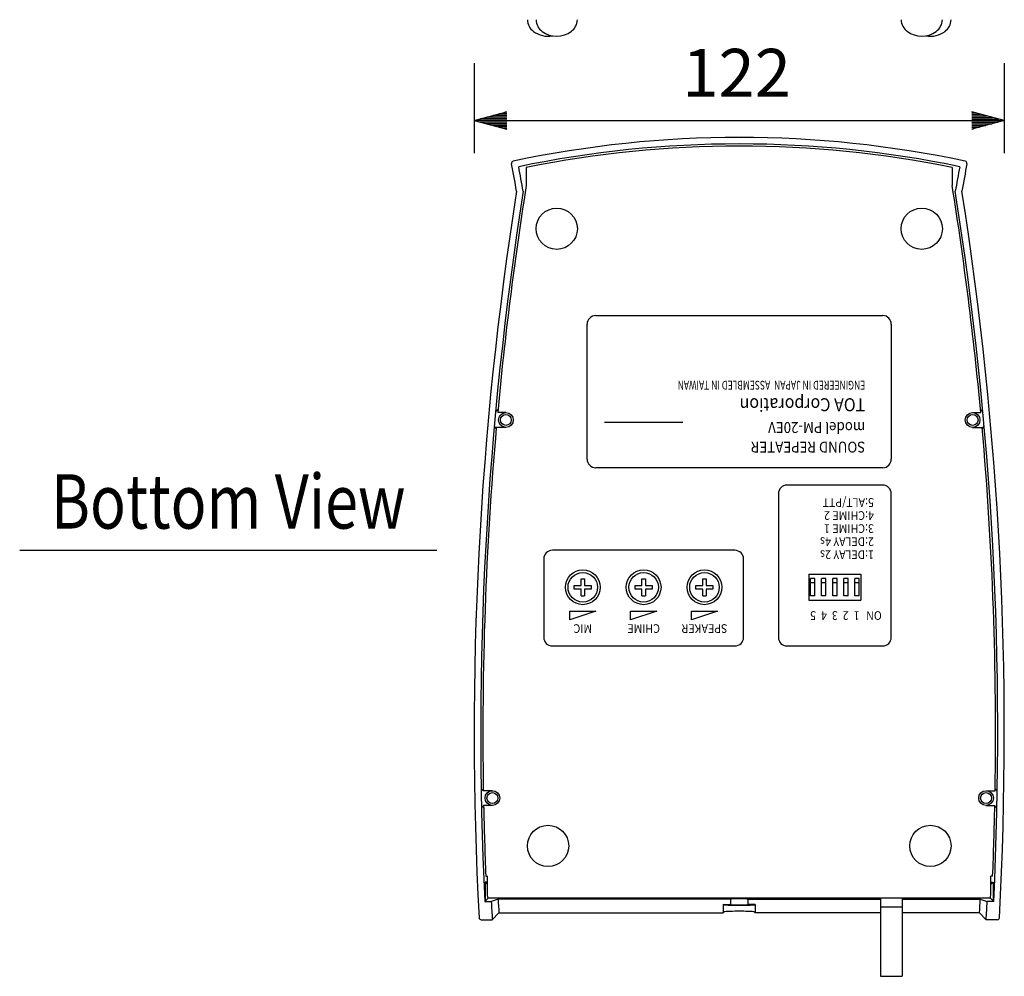
# Model space of a CAD drawing. Extents: x 12 to 796, y 68 to 768.
# Drawn here: x 12 to 238, y 68 to 288 of the extents above; entities that cross this region are included whole.
import ezdxf
from ezdxf.enums import TextEntityAlignment as Align

# ---------------------------------------------------------------- set-up
doc = ezdxf.new("R2010")
doc.units = 0
doc.header["$LTSCALE"] = 40
doc.layers.get('0').update_dxf_attribs({"linetype": 'CONTINUOUS'})
for name, color, linetype in [('1', 3, 'CONTINUOUS'), ('SCALE', 4, 'CONTINUOUS'), ('SILK', 5, 'CONTINUOUS')]:
    doc.layers.add(name, color=color, linetype=linetype)
doc.styles.get("Standard").update_dxf_attribs({"font": 'SIMPLEX'})
doc.styles.add('UT7', font='TOAFONT', dxfattribs={"width": 0.8})
doc.dimstyles.get("Standard").update_dxf_attribs({"dimtxt": 0.18, "dimasz": 0.18, "dimexe": 0.18, "dimexo": 0.0625, "dimgap": 0.09, "dimtad": 0, "dimtih": 1, "dimtoh": 1, "dimzin": 0, "dimcen": 0.09, "dimazin": 3, "dimtfac": 1, "dimtofl": 0, "dimtmove": 0, "dimatfit": 3})

# ---------------------------------------------------------------- blocks, each defined once
blk = doc.blocks.new('YAZ1', base_point=(184, 133))
for p, q in [((184, 133), (183, 133.267949)), ((184, 133), (183, 132.732051)), ((183, 133), (184, 133))]:
    blk.add_line(p, q)
blk = doc.blocks.new('YAZ3')
for p, q in [((-0.999365, 0.24706), (-0.922039, 0.24706)), ((-0.999365, 0.19706), (-0.735437, 0.19706)), ((-0.999365, 0.14706), (-0.548834, 0.14706)), ((-0.999365, 0.09706), (-0.362232, 0.09706)), ((-0.999365, 0.04706), (-0.175629, 0.04706)), ((-0.999365, -0.05294), (-0.197576, -0.05294)), ((-0.999365, -0.10294), (-0.384179, -0.10294)), ((-0.999365, -0.15294), (-0.570781, -0.15294)), ((-0.999365, -0.20294), (-0.757384, -0.20294)), ((-0.999365, -0.25294), (-0.943986, -0.25294))]:
    blk.add_line(p, q)
blk.add_solid([(0, 0), (-1, 0.267949), (-1, -0.267949)])
blk.add_blockref('YAZ1', (0, 0))
blk = doc.blocks.new('*D7')
at = {"color": 0, "linetype": 'BYBLOCK'}
for p, q in [((165.386245, 270.541859), (165.386245, 249.833994)), ((287.386245, 270.541859), (287.386245, 249.833994)), ((172.886245, 257.333994), (279.886245, 257.333994))]:
    blk.add_line(p, q, dxfattribs=at)
at = {"color": 0, "linetype": 'BYBLOCK', "xscale": 7.5, "yscale": 7.5, "zscale": 7.5, "rotation": 180}
blk.add_blockref('YAZ3', (165.386245, 257.333994), dxfattribs=at)
at = {"color": 0, "linetype": 'BYBLOCK', "xscale": 7.5, "yscale": 7.5, "zscale": 7.5}
blk.add_blockref('YAZ3', (287.386245, 257.333994), dxfattribs=at)
at = {"color": 0, "linetype": 'CONTINUOUS'}
blk.add_text('122', height=11, dxfattribs=at).set_placement((213.291007, 262.833994))

msp = doc.modelspace()

# ---------------------------------------------------------------- linework, layer by layer
for p, q in [((128.46233, 253.791642), (128.46233, 249.617048)), ((226.46233, 253.791642), (226.46233, 249.617048)), ((142.46233, 186.680556), (142.46233, 217.684228)), ((144.46233, 219.684228), (210.46233, 219.684228)), ((212.46233, 217.684228), (212.46233, 186.680556)), ((123.76233, 197.380556), (121.872932, 197.380556)), ((231.16233, 197.380556), (233.051727, 197.380556)), ((123.76233, 193.980556), (121.564908, 193.980556)), ((231.16233, 193.980556), (233.359751, 193.980556)), ((210.46233, 184.680556), (144.46233, 184.680556)), ((210.46233, 180.684228), (188.46233, 180.684228)), ((186.46233, 178.684228), (186.46233, 145.684228)), ((212.46233, 145.684228), (212.46233, 178.684228)), ((176.46233, 165.684228), (134.46233, 165.684228)), ((132.46233, 163.684228), (132.46233, 145.684228)), ((178.46233, 145.684228), (178.46233, 163.684228)), ((141.06478, 159.140148), (141.86478, 159.140148)), ((141.06478, 157.580556), (141.06478, 159.140148)), ((141.86478, 159.140148), (141.86478, 157.580556)), ((155.063339, 159.140148), (155.863339, 159.140148)), ((155.063339, 157.580556), (155.063339, 159.140148)), ((155.863339, 159.140148), (155.863339, 157.580556)), ((169.061898, 157.580556), (169.061898, 159.140148)), ((169.061898, 159.140148), (169.861898, 159.140148)), ((169.861898, 159.140148), (169.861898, 157.580556)), ((193.46233, 160.180556), (205.46233, 160.180556)), ((193.46233, 160.180556), (193.46233, 154.180556)), ((193.88478, 155.180556), (193.88478, 159.180556)), ((194.88478, 159.180556), (193.88478, 159.180556)), ((194.88478, 155.180556), (194.88478, 159.180556)), ((196.42478, 155.180556), (196.42478, 159.180556)), ((197.42478, 159.180556), (196.42478, 159.180556)), ((197.42478, 155.180556), (197.42478, 159.180556)), ((199.96478, 159.180556), (198.96478, 159.180556)), ((198.96478, 155.180556), (198.96478, 159.180556)), ((199.96478, 155.180556), (199.96478, 159.180556)), ((201.50478, 155.180556), (201.50478, 159.180556)), ((202.50478, 159.180556), (201.50478, 159.180556)), ((202.50478, 155.180556), (202.50478, 159.180556)), ((204.04478, 155.180556), (204.04478, 159.180556)), ((205.04478, 159.180556), (204.04478, 159.180556)), ((205.04478, 155.180556), (205.04478, 159.180556)), ((205.46233, 160.180556), (205.46233, 154.180556)), ((139.505188, 156.780556), (139.505188, 157.580556)), ((139.505188, 157.580556), (141.06478, 157.580556)), ((141.06478, 156.780556), (139.505188, 156.780556)), ((141.06478, 155.220964), (141.06478, 156.780556)), ((141.86478, 157.580556), (143.424372, 157.580556)), ((141.86478, 156.780556), (141.86478, 155.220964)), ((143.424372, 156.780556), (141.86478, 156.780556)), ((143.424372, 157.580556), (143.424372, 156.780556)), ((153.503747, 156.780556), (153.503747, 157.580556)), ((153.503747, 157.580556), (155.063339, 157.580556)), ((155.063339, 156.780556), (153.503747, 156.780556)), ((155.063339, 155.220964), (155.063339, 156.780556)), ((155.863339, 157.580556), (157.422931, 157.580556)), ((155.863339, 156.780556), (155.863339, 155.220964)), ((157.422931, 156.780556), (155.863339, 156.780556)), ((157.422931, 157.580556), (157.422931, 156.780556)), ((167.502306, 156.780556), (167.502306, 157.580556)), ((167.502306, 157.580556), (169.061898, 157.580556)), ((169.061898, 156.780556), (167.502306, 156.780556)), ((169.061898, 155.220964), (169.061898, 156.780556)), ((169.861898, 157.580556), (171.42149, 157.580556)), ((171.42149, 156.780556), (169.861898, 156.780556)), ((169.861898, 156.780556), (169.861898, 155.220964)), ((171.42149, 157.580556), (171.42149, 156.780556)), ((194.88478, 158.180556), (193.88478, 158.180556)), ((197.42478, 158.180556), (196.42478, 158.180556)), ((199.96478, 158.180556), (198.96478, 158.180556)), ((202.50478, 158.180556), (201.50478, 158.180556)), ((205.04478, 158.180556), (204.04478, 158.180556)), ((141.06478, 155.220964), (141.86478, 155.220964)), ((155.063339, 155.220964), (155.863339, 155.220964)), ((169.061898, 155.220964), (169.861898, 155.220964)), ((193.46233, 154.180556), (205.46233, 154.180556)), ((194.88478, 155.180556), (193.88478, 155.180556)), ((197.42478, 155.180556), (196.42478, 155.180556)), ((199.96478, 155.180556), (198.96478, 155.180556)), ((202.50478, 155.180556), (201.50478, 155.180556)), ((205.04478, 155.180556), (204.04478, 155.180556)), ((134.46233, 143.684228), (176.46233, 143.684228)), ((188.46233, 143.684228), (210.46233, 143.684228)), ((120.66233, 110.380556), (118.573171, 110.380556)), ((234.26233, 110.380556), (236.351488, 110.380556)), ((120.66233, 106.980556), (118.637092, 106.980556)), ((234.26233, 106.980556), (236.287567, 106.980556)), ((119.144952, 90.680556), (119.567145, 90.680556)), ((119.567145, 86.537007), (119.567145, 90.680556)), ((235.779707, 90.680556), (235.357514, 90.680556)), ((235.357514, 86.537007), (235.357514, 90.680556)), ((119.005967, 89.336918), (119.005967, 84.98537)), ((119.567145, 89.336918), (119.005967, 89.336918)), ((119.567145, 88.77574), (119.005967, 89.336918)), ((235.357514, 88.77574), (235.918692, 89.336918)), ((235.357514, 89.336918), (235.918692, 89.336918)), ((235.918692, 89.336918), (235.918692, 84.983282)), ((119.619553, 85.900728), (119.567145, 86.537007)), ((235.305106, 85.900728), (235.357514, 86.537007)), ((119.671961, 85.680556), (118.905554, 84.880556)), ((118.947122, 84.924193), (118.905554, 84.880556)), ((118.905554, 84.880556), (120.411453, 84.880556)), ((119.671961, 85.680556), (119.619553, 85.900728)), ((235.252698, 85.680556), (119.671961, 85.680556)), ((121.98597, 85.412935), (120.411453, 84.880556)), ((175.46233, 85.412935), (121.98597, 85.412935)), ((173.949751, 84.121715), (173.76233, 84.180556)), ((173.76233, 84.180556), (175.46233, 84.180556)), ((173.76233, 84.180556), (173.76233, 82.278993)), ((175.624351, 85.463143), (175.46233, 85.412935)), ((175.46233, 85.412935), (175.46233, 84.180556)), ((175.614599, 84.13337), (175.46233, 84.180556)), ((179.300308, 85.463143), (179.46233, 85.412935)), ((179.31006, 84.13337), (179.46233, 84.180556)), ((179.46233, 85.412935), (209.962327, 85.412935)), ((179.46233, 85.412935), (179.46233, 84.180556)), ((181.16233, 84.180556), (179.46233, 84.180556)), ((180.974908, 84.121715), (181.16233, 84.180556)), ((181.16233, 84.180556), (181.16233, 82.278993)), ((209.962327, 85.680556), (209.962327, 67.67872)), ((214.962327, 85.680556), (214.962327, 67.67872)), ((214.962327, 85.412935), (232.938689, 85.412935)), ((232.938689, 85.412935), (234.513206, 84.880556)), ((236.019105, 84.880556), (234.513206, 84.880556)), ((235.250698, 85.680556), (236.017104, 84.880556)), ((235.252698, 85.680556), (235.305106, 85.900728)), ((122.14312, 82.278993), (120.627273, 80.680556)), ((122.14312, 82.278993), (173.76233, 82.278993)), ((173.876374, 82.386493), (173.76233, 82.278993)), ((181.048285, 82.386493), (181.16233, 82.278993)), ((209.962327, 82.278993), (181.16233, 82.278993)), ((209.962327, 83.67872), (214.962327, 83.67872)), ((232.781539, 82.278993), (214.962327, 82.278993)), ((232.781539, 82.278993), (234.297386, 80.680556)), ((118.092741, 80.680556), (120.627273, 80.680556)), ((236.831918, 80.680556), (234.297386, 80.680556)), ((209.962327, 67.67872), (214.962327, 67.67872))]:
    msp.add_line(p, q)
for centre, radius in [((135.46233, 239.680556), 4.75), ((219.46233, 239.680556), 4.75), ((123.76233, 195.680556), 1.7), ((231.16233, 195.680556), 1.7), ((123.76233, 195.680556), 1.25), ((231.16233, 195.680556), 1.25), ((141.46478, 157.180556), 4), ((155.463339, 157.180556), 4), ((169.461898, 157.180556), 4), ((141.46478, 157.180556), 3.4), ((155.463339, 157.180556), 3.4), ((169.461898, 157.180556), 3.4), ((120.66233, 108.680556), 1.7), ((120.66233, 108.680556), 1.25), ((234.26233, 108.680556), 1.7), ((234.26233, 108.680556), 1.25), ((133.46233, 97.680556), 4.75), ((221.46233, 97.680556), 4.75)]:
    msp.add_circle(centre, radius)
for centre, radius, start, end in [((132.252454, 287.897247), 3.5435, 182.097724, 232.70441), ((134.252454, 287.897247), 3.5435, 182.097724, 232.70441), ((136.670204, 287.897247), 3.5435, 307.29559, 357.902276), ((218.252454, 287.897247), 3.5435, 182.097724, 232.70441), ((220.670204, 287.897247), 3.5435, 307.29559, 357.902276), ((222.670204, 287.897247), 3.5435, 307.29559, 357.902276), ((133.457393, 289.574949), 5.60855, 233.297056, 280.270708), ((135.457393, 289.574949), 5.60855, 233.297056, 307.125721), ((219.465265, 289.574949), 5.60855, 232.874279, 306.702944), ((221.465265, 289.574949), 5.60855, 259.729292, 306.702944), ((177.46233, 10.680556), 250, 77.990615, 102.009843), ((177.46233, 10.680556), 248.5, 78.216253, 101.783747), ((177.46233, 10.680556), 248, 78.604483, 101.395517), ((125.54839, 254.719882), 0.5, 102.009385, 190.829717), ((-366.03767, 160.680556), 500, 10.091558, 10.829717), ((-366.03767, 160.680556), 501.5, 10.062764, 10.717574), ((720.96233, 160.680556), 501.5, 169.282426, 169.937236), ((720.96233, 160.680556), 500, 169.170283, 169.908442), ((229.376269, 254.719882), 0.5, 349.170283, 77.990615), ((916.46233, 123.680556), 798, 170.919897, 174.700846), ((-561.53767, 123.680556), 798, 5.299154, 9.080103), ((916.46233, 123.680556), 800, 171.038918, 183.047178), ((916.46233, 123.680556), 798.5, 171.020878, 182.785162), ((-561.539671, 123.680556), 798.5, 357.214838, 8.979122), ((-561.53767, 123.680556), 800, 356.952822, 8.961082), ((144.46233, 217.684228), 2, 90, 180), ((210.46233, 217.684228), 2, 0, 90), ((123.76233, 195.680556), 2.998255, 127.524251, 142.544645), ((231.16233, 195.680556), 2.998255, 37.52683, 52.475749), ((916.46233, 123.680556), 798, 174.945963, 180.954974), ((123.76233, 195.680556), 2.998255, 207.075621, 222.096015), ((-561.53767, 123.680556), 798, 359.045026, 5.054037), ((231.16233, 195.680556), 2.998255, 317.903985, 332.852878), ((144.46233, 186.680556), 2, 180, 270), ((210.46233, 186.680556), 2, 270, 0), ((188.46233, 178.684228), 2, 90, 180), ((210.46233, 178.684228), 2, 0, 90), ((134.46233, 163.684228), 2, 90, 180), ((176.46233, 163.684228), 2, 0, 90), ((134.46233, 145.684228), 2, 180, 270), ((176.46233, 145.684228), 2, 270, 0), ((188.46233, 145.684228), 2, 180, 270), ((210.46233, 145.684228), 2, 270, 0), ((120.66233, 108.680556), 2.998255, 134.364151, 149.604661), ((234.26233, 108.680556), 2.998255, 30.468719, 45.635849), ((120.66233, 108.680556), 2.998255, 212.555014, 227.795525), ((916.46233, 123.680556), 798, 181.199135, 182.37005), ((-561.53767, 123.680556), 798, 357.62995, 358.800865), ((234.26233, 108.680556), 2.998255, 312.204475, 327.371611), ((916.46233, 123.680556), 796.995883, 182.790423, 183.092758), ((916.46233, 123.680556), 795.397446, 182.75764, 182.983675), ((174.099518, 84.598758), 0.5, 252.570385, 268.632077), ((177.46233, 225.424171), 141.365559, 268.632077, 271.367923), ((175.762598, 84.610964), 0.5, 252.782599, 268.463272), ((175.77235, 84.985549), 0.5, 91.340708, 107.217401), ((177.46233, 147.969002), 63.880834, 268.463272, 271.536728), ((177.46233, 12.776662), 72.72866, 88.659292, 91.340708), ((179.152309, 84.985549), 0.5, 72.782599, 88.659292), ((179.162061, 84.610964), 0.5, 271.536728, 287.217401), ((180.825141, 84.598758), 0.5, 271.367923, 287.429615), ((-561.53767, 123.680556), 795.397446, 357.016325, 357.24236), ((-561.53767, 123.680556), 796.995883, 356.907242, 357.209577), ((174.219334, 82.022654), 0.5, 97.682621, 133.307883), ((175.552309, 72.141181), 10.470974, 90.737506, 97.682621), ((177.46233, 20.833654), 61.811466, 88.10424, 91.89576), ((179.37235, 72.141181), 10.470974, 82.317379, 89.262494), ((180.705326, 82.022654), 0.5, 46.692117, 82.317379), ((118.092741, 81.180556), 0.5, 183.047178, 270), ((236.831918, 81.180556), 0.5, 270, 356.952822)]:
    msp.add_arc(centre, radius, start, end)
at = {"layer": '1'}
msp.add_line((107.878374, 165.680556), (11.878374, 165.680556), dxfattribs=at)
at = {"layer": 'SILK'}
for p, q in [((146.46233, 195.182392), (164.46233, 195.182392)), ((138.463774, 149.682392), (138.463774, 151.682392)), ((138.463774, 151.682392), (144.463774, 151.682392)), ((144.463774, 151.682392), (138.463774, 149.682392)), ((152.464784, 151.682392), (158.464784, 151.682392)), ((158.464784, 151.682392), (152.464784, 149.682392)), ((152.464784, 149.682392), (152.464784, 151.682392)), ((166.464784, 149.682392), (166.464784, 151.682392)), ((166.464784, 151.682392), (172.464784, 151.682392)), ((172.464784, 151.682392), (166.464784, 149.682392))]:
    msp.add_line(p, q, dxfattribs=at)

# ---------------------------------------------------------------- texts
at = {"layer": '1', "style": 'UT7', "width": 0.8}
msp.add_text('Bottom View', height=12.5, dxfattribs=at).set_placement((59.878374, 170.680556), align=Align.CENTER)
at = {"layer": 'SILK'}
for s, height, rotation, width, p in [('ENGINEERED IN JAPAN  ASSEMBLED IN TAIWAN', 2, 180, 0.72, (206.46233, 204.682392)), ('TOA Corporation', 3, 180, 0.9, (206.46233, 200.682392)), ('model PM-20EV', 2.5, 180, 0.9, (206.46233, 195.182392)), ('SOUND REPEATER', 2.5, 180, 0.9, (206.46233, 190.682392)), ('5:ALT/PTT', 2, 179.999949, 0.9, (208.46233, 177.684228)), ('4:CHIME 2', 2, 179.999949, 0.9, (208.46233, 174.684228)), ('3:CHIME 1', 2, 179.999949, 0.9, (208.46233, 171.684228)), ('2:DELAY 4s', 2, 179.999949, 0.9, (208.46233, 168.684228)), ('1:DELAY 2s', 2, 179.999949, 0.9, (208.46233, 165.684228))]:
    msp.add_text(s, height=height, rotation=rotation, dxfattribs=dict(at, width=width)).set_placement(p)
at = {"layer": 'SILK', "width": 0.9}
for s, p in [('5', (194.46233, 151.682392)), ('4', (196.96233, 151.682392)), ('3', (199.46233, 151.682392)), ('2', (201.96233, 151.682392)), ('1', (204.46233, 151.682392)), ('ON', (208.46233, 151.682392)), ('MIC', (141.463771, 148.682404)), ('CHIME', (155.46478, 148.682392)), ('SPEAKER', (169.461898, 148.682392))]:
    msp.add_text(s, height=2, rotation=179.999949, dxfattribs=at).set_placement(p, align=Align.CENTER)

# ---------------------------------------------------------------- dimensions: what is measured, and where the dimension line sits
at = {"layer": 'SCALE'}
dim = msp.add_linear_dim(base=(238.461329, 264.559676), p1=(116.461329, 287.767541), p2=(238.461329, 287.767541), text='122', dimstyle='STANDARD', override={"dimscale": 5, "dimtxt": 2.2, "dimasz": 1.5, "dimexe": 1.5, "dimexo": 2, "dimtih": 0, "dimtoh": 0, "dimblk": 'YAZ3', "dimtofl": 1, "dimtvp": 1}, dxfattribs=at)
dim.commit()
dim.dimension.update_dxf_attribs({"geometry": '*D7', "text_midpoint": (177.461329, 275.559676), "insert": (-48.924916, 7.225682)})

doc.saveas('drawing.dxf')
